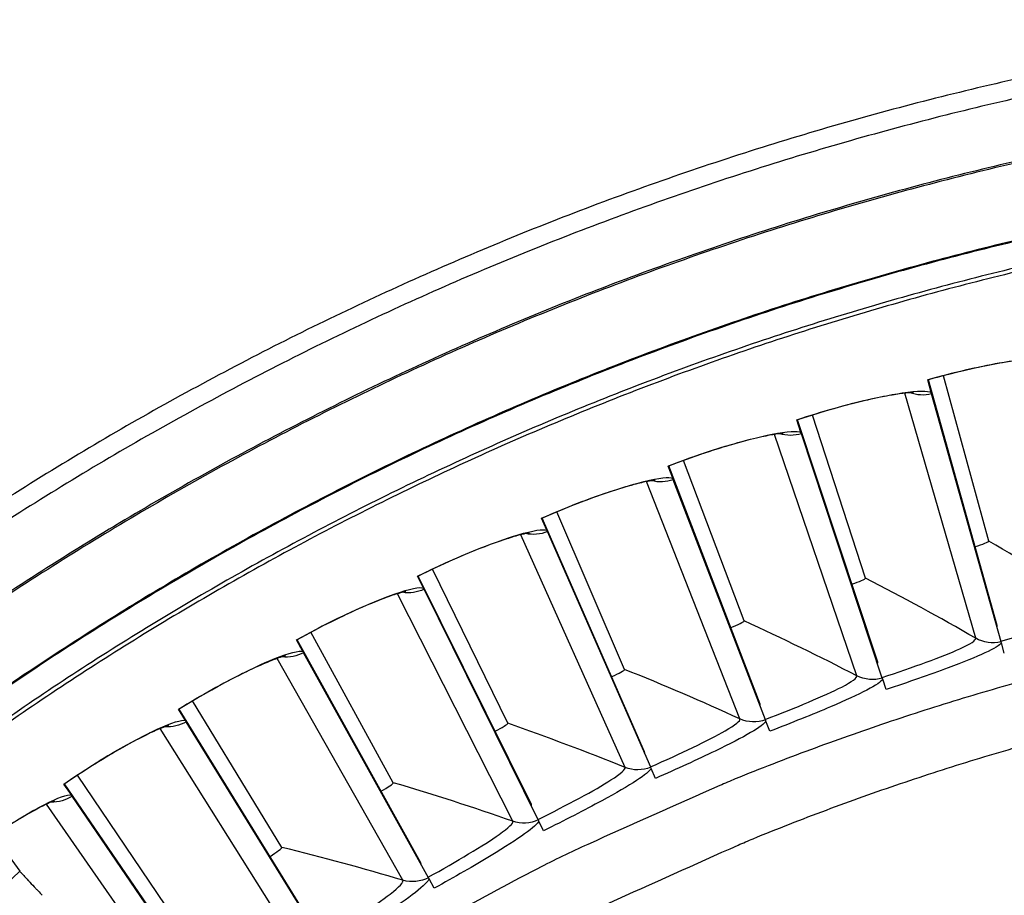
# Model space of a CAD drawing. Units: inches. Extents: x -9.9 to 67.6, y 1.3 to 48.8.
# Drawn here: x -0.8 to 0.6, y 16.2 to 17.4 of the extents above; entities that cross this region are included whole.
import ezdxf

# ---------------------------------------------------------------- set-up
doc = ezdxf.new("R2010")
doc.units = ezdxf.units.IN
doc.header["$LTSCALE"] = 4
doc.header["$MEASUREMENT"] = 0
doc.layers.add('Visible (ANSI)', color=7, linetype='Continuous')
doc.layers.add('Visible Narrow (ANSI)', color=7, linetype='Continuous')

msp = doc.modelspace()

# ---------------------------------------------------------------- linework, layer by layer
at = {"layer": 'Visible (ANSI)'}
for p, q in [((0.5824, 16.6819), (0.5185, 16.9152)), ((0.5824, 16.6819), (0.5185, 16.9152)), ((0.5011, 16.8916), (0.4961, 16.9095)), ((0.5941, 16.563), (0.4971, 16.9095)), ((0.5995, 16.5401), (0.5016, 16.8896)), ((0.4084, 16.6297), (0.3337, 16.8597)), ((0.4084, 16.6297), (0.3337, 16.8597)), ((0.3174, 16.8353), (0.3116, 16.8529)), ((0.4256, 16.5114), (0.3126, 16.853)), ((0.4321, 16.4888), (0.3181, 16.8333)), ((0.1366, 16.7705), (0.1299, 16.7878)), ((0.2598, 16.452), (0.131, 16.7879)), ((0.2371, 16.5693), (0.1517, 16.7956)), ((0.2371, 16.5693), (0.1517, 16.7956)), ((0.2674, 16.4297), (0.1373, 16.7685)), ((0.0687, 16.501), (-0.0271, 16.7231)), ((0.0687, 16.501), (-0.0271, 16.7231)), ((-0.041, 16.6973), (-0.0485, 16.7143)), ((0.0969, 16.3849), (-0.0475, 16.7144)), ((0.1055, 16.363), (-0.0402, 16.6953)), ((-0.0962, 16.425), (-0.2024, 16.6423)), ((-0.0962, 16.425), (-0.2024, 16.6423)), ((-0.215, 16.6158), (-0.2233, 16.6325)), ((-0.0627, 16.3103), (-0.2222, 16.6327)), ((-0.0531, 16.2888), (-0.2141, 16.614)), ((-0.2575, 16.3412), (-0.3736, 16.5534)), ((-0.2575, 16.3412), (-0.3736, 16.5534)), ((-0.385, 16.5264), (-0.394, 16.5426)), ((-0.2186, 16.2283), (-0.393, 16.5428)), ((0.6041, 16.5237), (0.6, 16.5384)), ((-0.208, 16.2073), (-0.384, 16.5245)), ((0.4375, 16.4726), (0.4327, 16.4871)), ((-0.4146, 16.2501), (-0.5405, 16.4565)), ((-0.4146, 16.2501), (-0.5405, 16.4565)), ((-0.5506, 16.429), (-0.5604, 16.4448)), ((-0.3705, 16.1391), (-0.5594, 16.4451)), ((-0.3589, 16.1186), (-0.5495, 16.4272)), ((0.2735, 16.4138), (0.268, 16.4281)), ((0.1123, 16.3474), (0.1062, 16.3614)), ((-0.5673, 16.1517), (-0.7027, 16.352)), ((-0.5673, 16.1517), (-0.7027, 16.352)), ((-0.7115, 16.3241), (-0.722, 16.3394)), ((-0.518, 16.0428), (-0.721, 16.3397)), ((-0.5055, 16.0229), (-0.7103, 16.3223)), ((-0.0455, 16.2735), (-0.0523, 16.2872)), ((-0.1997, 16.1924), (-0.2071, 16.2057))]:
    msp.add_line(p, q, dxfattribs=at)
at = {"layer": 'Visible (ANSI)', "color": 84}
for p in [(-0.8404, 16.2936), (-1.1263, 15.8904)]:
    msp.add_line(p, (-0.7843, 16.2167), dxfattribs=at)
at = {"layer": 'Visible (ANSI)', "flags": 128}
for points in [[(0.6432, 17.3385, 0.007774), (0.5069, 17.3063, 0.007774), (0.3716, 17.2698, 0.007774), (0.2376, 17.2291, 0.007774), (0.1049, 17.1843, 0.007774), (-0.0264, 17.1354, 0.007774), (-0.156, 17.0824, 0.007774), (-0.284, 17.0255, 0.007774), (-0.4101, 16.9645, 0.007774), (-0.5343, 16.8997, 0.007774), (-0.6564, 16.8311, 0.007774), (-0.7763, 16.7586, 0.007774), (-0.8939, 16.6825, 0.007774)], [(0.6489, 17.3125, 0.007774), (0.5134, 17.2805, 0.007774), (0.379, 17.2442, 0.007774), (0.2457, 17.2038, 0.007774), (0.1138, 17.1592, 0.007774), (-0.0167, 17.1106, 0.007774), (-0.1456, 17.058, 0.007774), (-0.2728, 17.0013, 0.007774), (-0.3982, 16.9407, 0.007774), (-0.5216, 16.8763, 0.007774), (-0.643, 16.8081, 0.007774), (-0.7622, 16.7361, 0.007774), (-0.879, 16.6604, 0.007774)], [(0.6758, 17.0744, 0.007686), (0.5491, 17.0437, 0.007686), (0.4234, 17.009, 0.007686), (0.2989, 16.9706, 0.007686), (0.1755, 16.9283, 0.007686), (0.0536, 16.8822, 0.007686), (-0.0669, 16.8325, 0.007686), (-0.1858, 16.779, 0.007686), (-0.303, 16.7219, 0.007686), (-0.4184, 16.6613, 0.007686), (-0.5318, 16.5971, 0.007686), (-0.6433, 16.5295, 0.007686), (-0.7526, 16.4584, 0.007686), (-0.8596, 16.3841, 0.007686), (-0.8814, 16.368, 0.000889), (-1.0667, 16.2257, 0.014484), (-1.1366, 16.1684, 0.007686), (-1.2636, 16.0548)], [(0.6556, 16.4915, 0.007726), (0.5462, 16.4603, 0.007726), (0.4379, 16.4256, 0.007726), (0.3307, 16.3877, 0.007726), (0.2247, 16.3465, 0.007726), (0.2029, 16.3372, 0.000898), (0.0168, 16.2543, 0.014554), (-0.0542, 16.2199, 0.007726), (-0.185, 16.1494)]]:
    msp.add_lwpolyline(points, format="xyb", dxfattribs=at)
at = {"layer": 'Visible (ANSI)', "color": 84, "flags": 128}
msp.add_lwpolyline([(-0.7843, 16.2167, 0.00243), (-0.7827, 16.2147, 0.007389), (-0.7821, 16.2141, 0.000156), (-0.7776, 16.2091, 0.001966), (-0.7772, 16.2087, 0.000544), (-0.7727, 16.2039, 0.000947), (-0.7702, 16.2011, 0.000516), (-0.7701, 16.201, 0.000006), (-0.7617, 16.1921, 0.001131), (-0.7585, 16.1888, 0.000588), (-0.7525, 16.1825)], format="xyb", dxfattribs=at)
at = {"layer": 'Visible (ANSI)'}
for centre, major_axis, start_param, end_param in [((1.6122, 12.9394), (-5.5486, 0.5416), 3.147122, 6.283185), ((1.6123, 12.9406), (-5.4768, 0.5047), 0.173055, 6.454495), ((1.6123, 12.9406), (-5.596, 0.2118), 0.001745, 6.283185), ((1.6123, 12.9406), (-5.4519, 0.5024), 0.173055, 6.454495), ((1.6123, 12.9406), (-5.571, 0.2109), 0.001745, 6.283185)]:
    msp.add_ellipse(centre, major_axis=major_axis, ratio=1, start_param=start_param, end_param=end_param, dxfattribs=at)
for points, knots in [([(0.662, 16.94), (0.662, 16.94), (0.662, 16.94), (0.662, 16.94), (0.6613, 16.9401), (0.6581, 16.9402), (0.6552, 16.9401), (0.6463, 16.9396), (0.6395, 16.939), (0.6217, 16.9369), (0.6098, 16.935), (0.5822, 16.9301), (0.5658, 16.9267), (0.5318, 16.9188), (0.5138, 16.9142), (0.4961, 16.9092)], [0.0987128, 0.0987128, 0.0987128, 0.0987128, 0.098956, 0.098956, 0.1418496, 0.1418496, 0.2049485, 0.2049485, 0.296128, 0.296128, 0.4136151, 0.4136151, 0.5468523, 0.5468523, 0.6819038, 0.6819038, 0.6819038, 0.6819038]), ([(0.4759, 16.8912), (0.4759, 16.8912), (0.4759, 16.8912), (0.4759, 16.8912), (0.4751, 16.8912), (0.472, 16.8912), (0.4691, 16.891), (0.4602, 16.8901), (0.4535, 16.8892), (0.4358, 16.8861), (0.424, 16.8838), (0.3966, 16.8775), (0.3804, 16.8734), (0.3469, 16.8639), (0.3291, 16.8585), (0.3116, 16.8527)], [0.0987142, 0.0987142, 0.0987142, 0.0987142, 0.0989547, 0.0989547, 0.1418469, 0.1418469, 0.2049439, 0.2049439, 0.2961217, 0.2961217, 0.4136077, 0.4136077, 0.5468446, 0.5468446, 0.681902, 0.681902, 0.681902, 0.681902]), ([(0.5016, 16.8896), (0.5015, 16.89), (0.5014, 16.8906), (0.5012, 16.8912), (0.5011, 16.8914), (0.5011, 16.8916)], [0.81892001, 0.81892001, 0.81892001, 0.81892001, 0.85146054, 0.85146054, 0.86497121, 0.86497121, 0.86497121, 0.86497121]), ([(0.2923, 16.8337), (0.2923, 16.8337), (0.2923, 16.8337), (0.2923, 16.8337), (0.2915, 16.8337), (0.2884, 16.8335), (0.2855, 16.8332), (0.2767, 16.8319), (0.27, 16.8306), (0.2524, 16.8268), (0.2407, 16.8239), (0.2137, 16.8164), (0.1978, 16.8115), (0.1647, 16.8004), (0.1472, 16.7942), (0.13, 16.7875)], [0.0987159, 0.0987159, 0.0987159, 0.0987159, 0.0989532, 0.0989532, 0.1418438, 0.1418438, 0.2049388, 0.2049388, 0.2961145, 0.2961145, 0.4135994, 0.4135994, 0.546836, 0.546836, 0.6819008, 0.6819008, 0.6819008, 0.6819008]), ([(0.3181, 16.8333), (0.3179, 16.8337), (0.3177, 16.8343), (0.3175, 16.8349), (0.3175, 16.8351), (0.3174, 16.8353)], [0.81892001, 0.81892001, 0.81892001, 0.81892001, 0.85146054, 0.85146054, 0.86497121, 0.86497121, 0.86497121, 0.86497121]), ([(0.1116, 16.7677), (0.1116, 16.7677), (0.1116, 16.7677), (0.1116, 16.7677), (0.1108, 16.7677), (0.1077, 16.7673), (0.1048, 16.7669), (0.0961, 16.7652), (0.0894, 16.7636), (0.0721, 16.759), (0.0605, 16.7555), (0.0339, 16.7467), (0.0182, 16.7411), (-0.0144, 16.7285), (-0.0315, 16.7214), (-0.0484, 16.714)], [0.0987177, 0.0987177, 0.0987177, 0.0987177, 0.0989515, 0.0989515, 0.1418404, 0.1418404, 0.204933, 0.204933, 0.2961066, 0.2961066, 0.4135901, 0.4135901, 0.5468264, 0.5468264, 0.6819001, 0.6819001, 0.6819001, 0.6819001]), ([(0.1373, 16.7685), (0.1371, 16.769), (0.1369, 16.7695), (0.1367, 16.7701), (0.1366, 16.7703), (0.1366, 16.7705)], [0.81892001, 0.81892001, 0.81892001, 0.81892001, 0.85146054, 0.85146054, 0.86497121, 0.86497121, 0.86497121, 0.86497121]), ([(-0.0659, 16.6934), (-0.0659, 16.6934), (-0.0659, 16.6934), (-0.0659, 16.6934), (-0.0667, 16.6933), (-0.0697, 16.6928), (-0.0726, 16.6922), (-0.0813, 16.6901), (-0.0878, 16.6882), (-0.1049, 16.6827), (-0.1163, 16.6788), (-0.1425, 16.6687), (-0.1579, 16.6624), (-0.1898, 16.6483), (-0.2067, 16.6404), (-0.2231, 16.6322)], [0.0987196, 0.0987196, 0.0987196, 0.0987196, 0.0989496, 0.0989496, 0.1418367, 0.1418367, 0.2049267, 0.2049267, 0.2960978, 0.2960978, 0.4135799, 0.4135799, 0.5468158, 0.5468158, 0.6819, 0.6819, 0.6819, 0.6819]), ([(-0.0402, 16.6953), (-0.0404, 16.6958), (-0.0406, 16.6963), (-0.0409, 16.6969), (-0.041, 16.6971), (-0.041, 16.6973)], [0.81892001, 0.81892001, 0.81892001, 0.81892001, 0.85146054, 0.85146054, 0.86497121, 0.86497121, 0.86497121, 0.86497121]), ([(-0.2397, 16.6108), (-0.2397, 16.6108), (-0.2397, 16.6108), (-0.2397, 16.6108), (-0.2404, 16.6107), (-0.2435, 16.61), (-0.2463, 16.6093), (-0.2549, 16.6068), (-0.2613, 16.6046), (-0.2782, 16.5983), (-0.2893, 16.5938), (-0.315, 16.5826), (-0.3301, 16.5755), (-0.3614, 16.56), (-0.3778, 16.5513), (-0.3939, 16.5423)], [0.0987218, 0.0987218, 0.0987218, 0.0987218, 0.0989476, 0.0989476, 0.1418326, 0.1418326, 0.2049199, 0.2049199, 0.2960882, 0.2960882, 0.4135688, 0.4135688, 0.5468043, 0.5468043, 0.6818994, 0.6818994, 0.6818994, 0.6818994]), ([(-0.2141, 16.614), (-0.2143, 16.6144), (-0.2146, 16.6149), (-0.2148, 16.6155), (-0.2149, 16.6157), (-0.215, 16.6158)], [0.81892001, 0.81892001, 0.81892001, 0.81892001, 0.85146054, 0.85146054, 0.86497121, 0.86497121, 0.86497121, 0.86497121]), ([(0.6, 16.5384), (0.6, 16.5386), (0.5999, 16.5387), (0.5998, 16.5393), (0.5996, 16.5397), (0.5995, 16.5401)], [0.7665505, 0.7665505, 0.7665505, 0.7665505, 0.78006117, 0.78006117, 0.81260169, 0.81260169, 0.81260169, 0.81260169]), ([(-0.384, 16.5245), (-0.3842, 16.5249), (-0.3845, 16.5254), (-0.3848, 16.526), (-0.3849, 16.5262), (-0.385, 16.5264)], [0.81892001, 0.81892001, 0.81892001, 0.81892001, 0.85146054, 0.85146054, 0.86497121, 0.86497121, 0.86497121, 0.86497121]), ([(-0.4094, 16.5201), (-0.4094, 16.5201), (-0.4094, 16.5201), (-0.4094, 16.5201), (-0.4101, 16.52), (-0.4132, 16.5192), (-0.416, 16.5183), (-0.4244, 16.5154), (-0.4307, 16.5129), (-0.4473, 16.5059), (-0.4582, 16.5009), (-0.4833, 16.4885), (-0.4981, 16.4807), (-0.5286, 16.4637), (-0.5446, 16.4543), (-0.5602, 16.4446)], [0.0987241, 0.0987241, 0.0987241, 0.0987241, 0.0989454, 0.0989454, 0.1418281, 0.1418281, 0.2049125, 0.2049125, 0.2960779, 0.2960779, 0.4135569, 0.4135569, 0.5467919, 0.5467919, 0.6819002, 0.6819002, 0.6819002, 0.6819002]), ([(0.4327, 16.4871), (0.4327, 16.4873), (0.4326, 16.4875), (0.4324, 16.488), (0.4323, 16.4884), (0.4321, 16.4888)], [0.7665505, 0.7665505, 0.7665505, 0.7665505, 0.78006117, 0.78006117, 0.81260169, 0.81260169, 0.81260169, 0.81260169]), ([(-0.5495, 16.4272), (-0.5498, 16.4276), (-0.5501, 16.4281), (-0.5504, 16.4287), (-0.5505, 16.4289), (-0.5506, 16.429)], [0.81892001, 0.81892001, 0.81892001, 0.81892001, 0.85146054, 0.85146054, 0.86497121, 0.86497121, 0.86497121, 0.86497121]), ([(0.268, 16.4281), (0.2679, 16.4282), (0.2679, 16.4284), (0.2677, 16.4289), (0.2675, 16.4294), (0.2674, 16.4297)], [0.7665505, 0.7665505, 0.7665505, 0.7665505, 0.78006117, 0.78006117, 0.81260169, 0.81260169, 0.81260169, 0.81260169]), ([(-0.5747, 16.4217), (-0.5747, 16.4217), (-0.5747, 16.4217), (-0.5747, 16.4217), (-0.5754, 16.4215), (-0.5784, 16.4206), (-0.5812, 16.4196), (-0.5894, 16.4163), (-0.5957, 16.4135), (-0.6118, 16.4057), (-0.6225, 16.4002), (-0.6471, 16.3866), (-0.6615, 16.3781), (-0.6911, 16.3597), (-0.7067, 16.3495), (-0.7218, 16.3391)], [0.0987265, 0.0987265, 0.0987265, 0.0987265, 0.0989431, 0.0989431, 0.1418234, 0.1418234, 0.2049046, 0.2049046, 0.2960669, 0.2960669, 0.4135441, 0.4135441, 0.5467786, 0.5467786, 0.6819017, 0.6819017, 0.6819017, 0.6819017]), ([(0.1062, 16.3614), (0.1061, 16.3615), (0.1061, 16.3617), (0.1058, 16.3622), (0.1057, 16.3627), (0.1055, 16.363)], [0.7665505, 0.7665505, 0.7665505, 0.7665505, 0.78006117, 0.78006117, 0.81260169, 0.81260169, 0.81260169, 0.81260169]), ([(-0.7352, 16.3156), (-0.7352, 16.3156), (-0.7352, 16.3156), (-0.7352, 16.3156), (-0.7359, 16.3154), (-0.7389, 16.3143), (-0.7416, 16.3132), (-0.7497, 16.3095), (-0.7558, 16.3064), (-0.7716, 16.2979), (-0.782, 16.2919), (-0.8019, 16.2795), (-0.8113, 16.2735), (-0.821, 16.2671)], [0.0987291, 0.0987291, 0.0987291, 0.0987291, 0.0989406, 0.0989406, 0.1418184, 0.1418184, 0.2048961, 0.2048961, 0.2960552, 0.2960552, 0.4135304, 0.4135304, 0.5057389, 0.5057389, 0.5057389, 0.5057389]), ([(-0.7103, 16.3223), (-0.7106, 16.3227), (-0.7109, 16.3232), (-0.7113, 16.3237), (-0.7114, 16.3239), (-0.7115, 16.3241)], [0.81892001, 0.81892001, 0.81892001, 0.81892001, 0.85146054, 0.85146054, 0.86497121, 0.86497121, 0.86497121, 0.86497121]), ([(-0.0523, 16.2872), (-0.0523, 16.2874), (-0.0524, 16.2875), (-0.0527, 16.288), (-0.0529, 16.2885), (-0.0531, 16.2888)], [0.7665505, 0.7665505, 0.7665505, 0.7665505, 0.78006117, 0.78006117, 0.81260169, 0.81260169, 0.81260169, 0.81260169]), ([(-0.2071, 16.2057), (-0.2072, 16.2059), (-0.2073, 16.206), (-0.2075, 16.2065), (-0.2078, 16.2069), (-0.208, 16.2073)], [0.7665505, 0.7665505, 0.7665505, 0.7665505, 0.78006117, 0.78006117, 0.81260169, 0.81260169, 0.81260169, 0.81260169])]:
    msp.add_open_spline(points, degree=3, knots=knots, dxfattribs=at)
for points in [[(0.5824, 16.6819), (0.5824, 16.6819), (0.5824, 16.6819), (0.5824, 16.6819)], [(0.4084, 16.6297), (0.4084, 16.6297), (0.4084, 16.6297), (0.4084, 16.6297)], [(0.2371, 16.5693), (0.2371, 16.5693), (0.2371, 16.5693), (0.2371, 16.5693)], [(0.5937, 16.5611), (0.5941, 16.5618), (0.5942, 16.5624), (0.5941, 16.563)], [(0.4253, 16.5095), (0.4257, 16.5102), (0.4258, 16.5109), (0.4256, 16.5114)], [(0.0687, 16.501), (0.0687, 16.501), (0.0687, 16.501), (0.0687, 16.501)], [(0.2595, 16.4501), (0.2599, 16.4508), (0.26, 16.4515), (0.2598, 16.452)], [(-0.0962, 16.425), (-0.0962, 16.425), (-0.0962, 16.425), (-0.0962, 16.425)], [(0.0968, 16.383), (0.0971, 16.3837), (0.0971, 16.3844), (0.0969, 16.3849)], [(-0.2575, 16.3412), (-0.2575, 16.3412), (-0.2575, 16.3412), (-0.2575, 16.3412)], [(-0.0627, 16.3083), (-0.0624, 16.3091), (-0.0624, 16.3098), (-0.0627, 16.3103)], [(-0.4146, 16.2501), (-0.4146, 16.2501), (-0.4146, 16.2501), (-0.4146, 16.2501)], [(-0.2185, 16.2263), (-0.2183, 16.2271), (-0.2183, 16.2278), (-0.2186, 16.2283)]]:
    msp.add_open_spline(points, degree=3, dxfattribs=at)
at = {"layer": 'Visible Narrow (ANSI)'}
for p, q in [((0.5638, 16.545), (0.4637, 16.8904)), ((0.3962, 16.492), (0.2802, 16.8324)), ((0.2313, 16.4312), (0.0995, 16.7658)), ((0.0694, 16.3628), (-0.0778, 16.6909)), ((-0.0891, 16.2869), (-0.2515, 16.6077)), ((-0.2439, 16.2037), (-0.4211, 16.5166)), ((-0.3946, 16.1133), (-0.5862, 16.4175)), ((-0.5409, 16.016), (-0.7465, 16.3109))]:
    msp.add_line(p, q, dxfattribs=at)
at = {"layer": 'Visible Narrow (ANSI)', "flags": 128}
for points in [[(0.6656, 17.2277, 0.007856), (0.5313, 17.1959, 0.007856), (0.3981, 17.1598, 0.007856), (0.2661, 17.1196, 0.007856), (0.1354, 17.0752, 0.007856), (0.0062, 17.0268, 0.007856), (-0.1214, 16.9743, 0.007856), (-0.2474, 16.9178, 0.007856), (-0.3714, 16.8574, 0.007856), (-0.4936, 16.7932, 0.007856), (-0.6136, 16.7251, 0.007856), (-0.7315, 16.6533, 0.007856), (-0.847, 16.5778, 0.007856)], [(0.666, 17.2255, 0.007856), (0.5318, 17.1936, 0.007856), (0.3987, 17.1576, 0.007856), (0.2668, 17.1174, 0.007856), (0.1362, 17.073, 0.007856), (0.007, 17.0246, 0.007856), (-0.1206, 16.9722, 0.007856), (-0.2464, 16.9157, 0.007856), (-0.3704, 16.8554, 0.007856), (-0.4925, 16.7911, 0.007856), (-0.6125, 16.7231, 0.007856), (-0.7303, 16.6513, 0.007856), (-0.8458, 16.5759, 0.007856)], [(0.6816, 17.1201, 0.007852), (0.5508, 17.0888, 0.007852), (0.421, 17.0534, 0.007852), (0.2924, 17.014, 0.007852), (0.1651, 16.9705, 0.007852), (0.0392, 16.9231, 0.007852), (-0.0851, 16.8717, 0.007852), (-0.2078, 16.8165, 0.007852), (-0.3286, 16.7574, 0.007852), (-0.4476, 16.6946, 0.007852), (-0.5645, 16.6281, 0.007852), (-0.6792, 16.5579, 0.007852), (-0.7918, 16.4842, 0.007852), (-0.9019, 16.4069, 0.007852), (-1.0095, 16.3263, 0.007852), (-1.1146, 16.2423, 0.007852), (-1.217, 16.155, 0.007852), (-1.3166, 16.0646, 0.007852), (-1.4133, 15.9711, 0.007852), (-1.507, 15.8746, 0.007852), (-1.5977, 15.7752, 0.007852), (-1.6851, 15.673, 0.007852), (-1.7694, 15.5681, 0.007852), (-1.8502, 15.4606, 0.007852)], [(0.6819, 17.1188, 0.007852), (0.5511, 17.0876, 0.007852), (0.4214, 17.0522, 0.007852), (0.2928, 17.0128, 0.007852), (0.1655, 16.9693, 0.007852), (0.0397, 16.9219, 0.007852), (-0.0846, 16.8706, 0.007852), (-0.2072, 16.8154, 0.007852), (-0.3281, 16.7563, 0.007852), (-0.447, 16.6935, 0.007852), (-0.5638, 16.627, 0.007852), (-0.6786, 16.5568, 0.007852), (-0.7911, 16.4831, 0.007852), (-0.9012, 16.4059, 0.007852), (-1.0088, 16.3253, 0.007852), (-1.1138, 16.2413, 0.007852), (-1.2162, 16.1541, 0.007852), (-1.3157, 16.0637, 0.007852), (-1.4124, 15.9702, 0.007852), (-1.5061, 15.8737, 0.007852), (-1.5967, 15.7744, 0.007852), (-1.6842, 15.6722, 0.007852), (-1.7684, 15.5673, 0.007852), (-1.8492, 15.4599, 0.007852)], [(0.6673, 17.0784, 0.007741), (0.5396, 17.0471, 0.007741), (0.413, 17.012, 0.007741), (0.2875, 16.9729, 0.007741), (0.1632, 16.9299, 0.007741), (0.0404, 16.8832, 0.007741), (-0.081, 16.8326, 0.007741), (-0.2007, 16.7783, 0.007741), (-0.3187, 16.7204, 0.007741), (-0.4348, 16.6588, 0.007741), (-0.549, 16.5936, 0.007741), (-0.6611, 16.525, 0.007741), (-0.771, 16.4529, 0.007741), (-0.8786, 16.3774, 0.007741), (-0.9006, 16.361, 0.000902), (-1.0867, 16.2167, 0.01458), (-1.1569, 16.1586, 0.007741), (-1.2843, 16.0434)], [(-0.1491, 16.0692, -0.007717), (-0.0218, 16.1383, -0.014538), (0.0474, 16.1719, -0.000896), (0.2287, 16.2532, -0.007717), (0.2499, 16.2623, -0.007717), (0.3532, 16.3027, -0.007717), (0.4576, 16.34, -0.007717), (0.5632, 16.374, -0.007717), (0.6698, 16.4047, -0.007717)]]:
    msp.add_lwpolyline(points, format="xyb", dxfattribs=at)
at = {"layer": 'Visible Narrow (ANSI)'}
for points, knots in [([(0.4961, 16.9095), (0.5528, 16.9254), (0.6102, 16.9368), (0.6464, 16.9404), (0.6684, 16.9426), (0.6827, 16.9421), (0.6872, 16.9392)], [-3.141593, -3.141593, -3.141593, -3.141593, -2.229375, -2.229375, -2.229375, -1.674122, -1.674122, -1.674122, -1.674122]), ([(0.3116, 16.8529), (0.3675, 16.8715), (0.4243, 16.8856), (0.4603, 16.8909), (0.4822, 16.8941), (0.4965, 16.8943), (0.5011, 16.8916)], [-3.141593, -3.141593, -3.141593, -3.141593, -2.229375, -2.229375, -2.229375, -1.674122, -1.674122, -1.674122, -1.674122]), ([(0.1299, 16.7878), (0.185, 16.809), (0.241, 16.8257), (0.2767, 16.8327), (0.2984, 16.8369), (0.3127, 16.8378), (0.3174, 16.8353)], [-3.141593, -3.141593, -3.141593, -3.141593, -2.229375, -2.229375, -2.229375, -1.674122, -1.674122, -1.674122, -1.674122]), ([(-0.0485, 16.7143), (0.0055, 16.738), (0.0607, 16.7573), (0.096, 16.7659), (0.1175, 16.7712), (0.1318, 16.7727), (0.1366, 16.7705)], [-3.141593, -3.141593, -3.141593, -3.141593, -2.229375, -2.229375, -2.229375, -1.674122, -1.674122, -1.674122, -1.674122]), ([(-0.2233, 16.6325), (-0.1704, 16.6587), (-0.1162, 16.6806), (-0.0813, 16.6908), (-0.0601, 16.6971), (-0.0459, 16.6993), (-0.041, 16.6973)], [-3.141593, -3.141593, -3.141593, -3.141593, -2.229375, -2.229375, -2.229375, -1.674122, -1.674122, -1.674122, -1.674122]), ([(-0.394, 16.5426), (-0.3425, 16.5713), (-0.2894, 16.5956), (-0.255, 16.6075), (-0.2341, 16.6148), (-0.22, 16.6176), (-0.215, 16.6158)], [-3.141593, -3.141593, -3.141593, -3.141593, -2.229375, -2.229375, -2.229375, -1.674122, -1.674122, -1.674122, -1.674122]), ([(0.5993, 16.5408), (0.6433, 16.5531), (0.6864, 16.5666), (0.7108, 16.5764), (0.7262, 16.5825), (0.7343, 16.5873), (0.7336, 16.5901)], [1.570887, 1.570887, 1.570887, 1.570887, 2.53491, 2.53491, 2.53491, 3.141593, 3.141593, 3.141593, 3.141593]), ([(0.4319, 16.4895), (0.4753, 16.5039), (0.5177, 16.5193), (0.5416, 16.5302), (0.5567, 16.5371), (0.5646, 16.5423), (0.5638, 16.545)], [1.570897, 1.570897, 1.570897, 1.570897, 2.53491, 2.53491, 2.53491, 3.141593, 3.141593, 3.141593, 3.141593]), ([(0.6, 16.5384), (0.5961, 16.5319), (0.5673, 16.5189), (0.5248, 16.5031), (0.4989, 16.4935), (0.4683, 16.4829), (0.4375, 16.4726)], [-3.038267, -3.038267, -3.038267, -3.038267, -2.126049, -2.126049, -2.126049, -1.570796, -1.570796, -1.570796, -1.570796]), ([(-0.5604, 16.4448), (-0.5102, 16.4759), (-0.4583, 16.5027), (-0.4245, 16.5162), (-0.404, 16.5244), (-0.3901, 16.5279), (-0.385, 16.5264)], [-3.141593, -3.141593, -3.141593, -3.141593, -2.229375, -2.229375, -2.229375, -1.674122, -1.674122, -1.674122, -1.674122]), ([(0.2671, 16.4304), (0.3097, 16.4468), (0.3514, 16.4642), (0.3748, 16.4762), (0.3895, 16.4838), (0.3971, 16.4893), (0.3962, 16.492)], [1.570908, 1.570908, 1.570908, 1.570908, 2.53491, 2.53491, 2.53491, 3.141593, 3.141593, 3.141593, 3.141593]), ([(0.4327, 16.4871), (0.4291, 16.4805), (0.401, 16.4662), (0.3592, 16.4483), (0.3338, 16.4375), (0.3037, 16.4255), (0.2735, 16.4138)], [-3.038267, -3.038267, -3.038267, -3.038267, -2.126049, -2.126049, -2.126049, -1.570796, -1.570796, -1.570796, -1.570796]), ([(-0.722, 16.3394), (-0.6734, 16.3728), (-0.6228, 16.4019), (-0.5896, 16.417), (-0.5695, 16.4262), (-0.5558, 16.4303), (-0.5506, 16.429)], [-3.141593, -3.141593, -3.141593, -3.141593, -2.229375, -2.229375, -2.229375, -1.674122, -1.674122, -1.674122, -1.674122]), ([(0.1052, 16.3636), (0.147, 16.382), (0.1878, 16.4014), (0.2106, 16.4145), (0.225, 16.4228), (0.2323, 16.4286), (0.2313, 16.4312)], [1.570919, 1.570919, 1.570919, 1.570919, 2.53491, 2.53491, 2.53491, 3.141593, 3.141593, 3.141593, 3.141593]), ([(0.268, 16.4281), (0.2647, 16.4213), (0.2373, 16.4056), (0.1964, 16.3859), (0.1715, 16.3739), (0.142, 16.3605), (0.1123, 16.3474)], [-3.038267, -3.038267, -3.038267, -3.038267, -2.126049, -2.126049, -2.126049, -1.570796, -1.570796, -1.570796, -1.570796]), ([(-0.0534, 16.2894), (-0.0125, 16.3097), (0.0274, 16.331), (0.0495, 16.3451), (0.0635, 16.3541), (0.0706, 16.3603), (0.0694, 16.3628)], [1.570929, 1.570929, 1.570929, 1.570929, 2.53491, 2.53491, 2.53491, 3.141593, 3.141593, 3.141593, 3.141593]), ([(0.1062, 16.3614), (0.1032, 16.3545), (0.0766, 16.3376), (0.0367, 16.3159), (0.0124, 16.3028), (-0.0164, 16.288), (-0.0455, 16.2735)], [-3.038267, -3.038267, -3.038267, -3.038267, -2.126049, -2.126049, -2.126049, -1.570796, -1.570796, -1.570796, -1.570796]), ([(-0.8213, 16.2672), (-0.7942, 16.2853), (-0.7691, 16.3004), (-0.7499, 16.3102), (-0.7302, 16.3203), (-0.7167, 16.3251), (-0.7115, 16.3241)], [-2.770568, -2.770568, -2.770568, -2.770568, -2.229375, -2.229375, -2.229375, -1.674122, -1.674122, -1.674122, -1.674122]), ([(-0.2083, 16.2079), (-0.1684, 16.2301), (-0.1296, 16.2531), (-0.1081, 16.2683), (-0.0946, 16.2779), (-0.0878, 16.2844), (-0.0891, 16.2869)], [1.570939, 1.570939, 1.570939, 1.570939, 2.53491, 2.53491, 2.53491, 3.141593, 3.141593, 3.141593, 3.141593]), ([(-0.0523, 16.2872), (-0.0549, 16.2801), (-0.0807, 16.262), (-0.1196, 16.2385), (-0.1433, 16.2243), (-0.1714, 16.2081), (-0.1997, 16.1924)], [-3.038267, -3.038267, -3.038267, -3.038267, -2.126049, -2.126049, -2.126049, -1.570796, -1.570796, -1.570796, -1.570796]), ([(-0.3593, 16.1191), (-0.3204, 16.1432), (-0.2828, 16.168), (-0.262, 16.1842), (-0.2489, 16.1944), (-0.2425, 16.2013), (-0.2439, 16.2037)], [1.570948, 1.570948, 1.570948, 1.570948, 2.53491, 2.53491, 2.53491, 3.141593, 3.141593, 3.141593, 3.141593]), ([(-0.2071, 16.2057), (-0.2094, 16.1985), (-0.2344, 16.1792), (-0.2721, 16.1539), (-0.2951, 16.1386), (-0.3224, 16.1211), (-0.3499, 16.1041)], [-3.038267, -3.038267, -3.038267, -3.038267, -2.126049, -2.126049, -2.126049, -1.570796, -1.570796, -1.570796, -1.570796])]:
    msp.add_open_spline(points, degree=3, knots=knots, dxfattribs=at)
for points in [[(0.5016, 16.8896), (0.4915, 16.8869), (0.4806, 16.8875), (0.4707, 16.8911)], [(0.3181, 16.8333), (0.3081, 16.8302), (0.2971, 16.8303), (0.2871, 16.8334)], [(0.1373, 16.7685), (0.1275, 16.765), (0.1166, 16.7645), (0.1064, 16.7671)], [(-0.0402, 16.6953), (-0.0499, 16.6913), (-0.0608, 16.6904), (-0.071, 16.6925)], [(0.5629, 16.6743), (0.5735, 16.6773), (0.5827, 16.6809), (0.5824, 16.6819)], [(0.5629, 16.6743), (0.5735, 16.6773), (0.5827, 16.6809), (0.5824, 16.6819)], [(0.7336, 16.5901), (0.6844, 16.6217), (0.634, 16.6523), (0.5824, 16.6819)], [(0.3893, 16.6211), (0.3998, 16.6247), (0.4088, 16.6286), (0.4084, 16.6297)], [(0.3893, 16.6211), (0.3998, 16.6247), (0.4088, 16.6286), (0.4084, 16.6297)], [(0.5638, 16.545), (0.5131, 16.5742), (0.4613, 16.6025), (0.4084, 16.6297)], [(-0.2141, 16.614), (-0.2236, 16.6095), (-0.2344, 16.608), (-0.2447, 16.6097)], [(0.2184, 16.5599), (0.2287, 16.5639), (0.2375, 16.5683), (0.2371, 16.5693)], [(0.2184, 16.5599), (0.2287, 16.5639), (0.2375, 16.5683), (0.2371, 16.5693)], [(0.3962, 16.492), (0.3442, 16.5189), (0.2912, 16.5446), (0.2371, 16.5693)], [(0.5995, 16.5401), (0.5876, 16.537), (0.5745, 16.5388), (0.5638, 16.545)], [(-0.384, 16.5245), (-0.3932, 16.5196), (-0.404, 16.5176), (-0.4144, 16.5188)], [(0.0505, 16.4908), (0.0606, 16.4953), (0.0692, 16.5), (0.0687, 16.501)], [(0.0505, 16.4908), (0.0606, 16.4953), (0.0692, 16.5), (0.0687, 16.501)], [(0.2313, 16.4312), (0.1781, 16.4556), (0.1239, 16.4789), (0.0687, 16.501)], [(0.4321, 16.4888), (0.4204, 16.4852), (0.4072, 16.4863), (0.3962, 16.492)], [(-0.5495, 16.4272), (-0.5585, 16.4219), (-0.5692, 16.4194), (-0.5796, 16.4201)], [(0.2674, 16.4297), (0.2558, 16.4255), (0.2425, 16.4261), (0.2313, 16.4312)], [(-0.1139, 16.4138), (-0.1041, 16.4188), (-0.0958, 16.424), (-0.0962, 16.425)], [(-0.1139, 16.4138), (-0.1041, 16.4188), (-0.0958, 16.424), (-0.0962, 16.425)], [(0.0694, 16.3628), (0.0152, 16.3847), (-0.0401, 16.4054), (-0.0962, 16.425)], [(0.1055, 16.363), (0.0941, 16.3583), (0.0809, 16.3582), (0.0694, 16.3628)], [(-0.2746, 16.3293), (-0.265, 16.3347), (-0.2569, 16.3403), (-0.2575, 16.3412)], [(-0.2746, 16.3293), (-0.265, 16.3347), (-0.2569, 16.3403), (-0.2575, 16.3412)], [(-0.0891, 16.2869), (-0.1443, 16.3063), (-0.2004, 16.3244), (-0.2575, 16.3412)], [(-0.7103, 16.3223), (-0.7191, 16.3166), (-0.7296, 16.3136), (-0.7401, 16.3138)], [(-0.0531, 16.2888), (-0.0642, 16.2836), (-0.0774, 16.2829), (-0.0891, 16.2869)], [(-0.4312, 16.2374), (-0.4218, 16.2432), (-0.414, 16.2492), (-0.4146, 16.2501)], [(-0.4312, 16.2374), (-0.4218, 16.2432), (-0.414, 16.2492), (-0.4146, 16.2501)], [(-0.2439, 16.2037), (-0.2999, 16.2204), (-0.3569, 16.2359), (-0.4146, 16.2501)], [(-0.208, 16.2073), (-0.2188, 16.2015), (-0.232, 16.2002), (-0.2439, 16.2037)]]:
    msp.add_open_spline(points, degree=3, dxfattribs=at)

doc.saveas('drawing.dxf')
